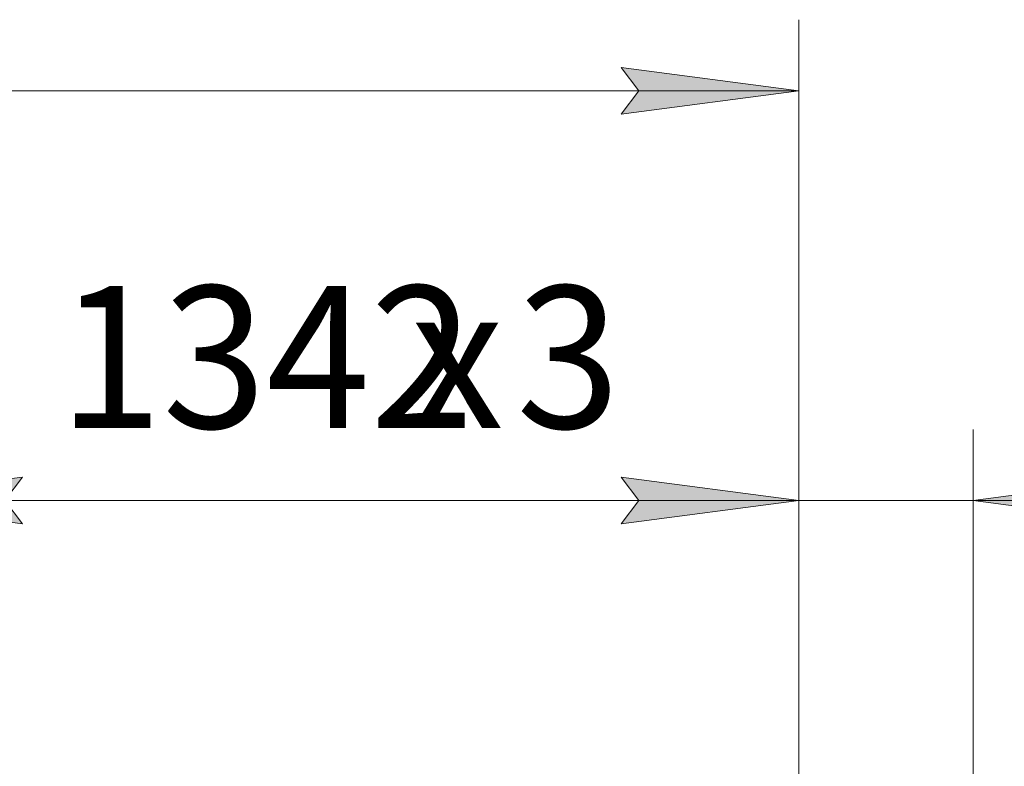
# Model space of a CAD drawing. Units: millimetres. Extents: x 0 to 30546, y -7 to 21000.
# Drawn here: x 24221 to 25606, y 17765 to 18815 of the extents above; entities that cross this region are included whole.
import ezdxf

# ---------------------------------------------------------------- set-up
doc = ezdxf.new("R2010")
doc.units = ezdxf.units.MM
doc.linetypes.add('K5LT_THIN', pattern=[0])
doc.layers.add('DIM', color=6, linetype='Continuous', true_color=0xff00ff)
doc.styles.add('KTEXTSTYLE', font='GOST_A.TTF', dxfattribs={"width": 0.96, "height": 5})

msp = doc.modelspace()

# ---------------------------------------------------------------- hatches: boundary and pattern name
at = {"layer": 'DIM'}
for points in [[(25066.8, 18681.6), (25316.8, 18714.5), (25066.8, 18747.4), (25091.8, 18714.5)], [(24224.8, 18105.5), (24199.8, 18138.4), (24224.8, 18171.3), (23974.8, 18138.4)], [(25316.8, 18138.4), (25066.8, 18171.3), (25091.8, 18138.4), (25066.8, 18105.5)], [(25316.8, 18138.4), (25066.8, 18171.3), (25091.8, 18138.4), (25066.8, 18105.5)], [(25786.8, 18138.4), (25811.8, 18171.3), (25561.8, 18138.4), (25811.8, 18105.5)]]:
    msp.add_hatch(color=7, dxfattribs=at).paths.add_polyline_path(points)

# ---------------------------------------------------------------- linework, layer by layer
at = {"layer": 'DIM', "color": 7, "linetype": 'K5LT_THIN', "lineweight": 18}
for p, q in [((25316.8, 17196.3), (25316.8, 18814.5)), ((25091.8, 18714.5), (25066.8, 18747.4)), ((25066.8, 18747.4), (25316.8, 18714.5)), ((25316.8, 18714.5), (21290.8, 18714.5)), ((25316.8, 18714.5), (25066.8, 18681.6)), ((25066.8, 18681.6), (25091.8, 18714.5)), ((25316.8, 17196.3), (25316.8, 18238.4)), ((25316.8, 17196.3), (25316.8, 18238.4)), ((25561.8, 17637.3), (25561.8, 18238.4)), ((23974.8, 18138.4), (24224.8, 18171.3)), ((24224.8, 18171.3), (24199.8, 18138.4)), ((25091.8, 18138.4), (25066.8, 18171.3)), ((25066.8, 18171.3), (25316.8, 18138.4)), ((25316.8, 18138.4), (25066.8, 18171.3)), ((25066.8, 18171.3), (25091.8, 18138.4)), ((25811.8, 18171.3), (25561.8, 18138.4)), ((24224.8, 18105.5), (23974.8, 18138.4)), ((25316.8, 18138.4), (23974.8, 18138.4)), ((24199.8, 18138.4), (24224.8, 18105.5)), ((25316.8, 18138.4), (24966.8, 18138.4)), ((25316.8, 18138.4), (25066.8, 18105.5)), ((25066.8, 18105.5), (25091.8, 18138.4)), ((25091.8, 18138.4), (25066.8, 18105.5)), ((25066.8, 18105.5), (25316.8, 18138.4)), ((25561.8, 18138.4), (25316.8, 18138.4)), ((25561.8, 18138.4), (25811.8, 18105.5)), ((25561.8, 18138.4), (25911.8, 18138.4)), ((25561.8, 18138.4), (25811.8, 18138.4))]:
    msp.add_line(p, q, dxfattribs=at)

# ---------------------------------------------------------------- texts
at = {"layer": 'DIM', "color": 7, "style": 'KTEXTSTYLE', "oblique": 15, "width": 0.965}
for s, p in [('1342', (24275.4, 18240.1)), ('3', (24919.2, 18240.1)), ('х', (24770.4, 18240.1))]:
    msp.add_text(s, height=200, dxfattribs=at).set_placement(p)

doc.saveas('drawing.dxf')
